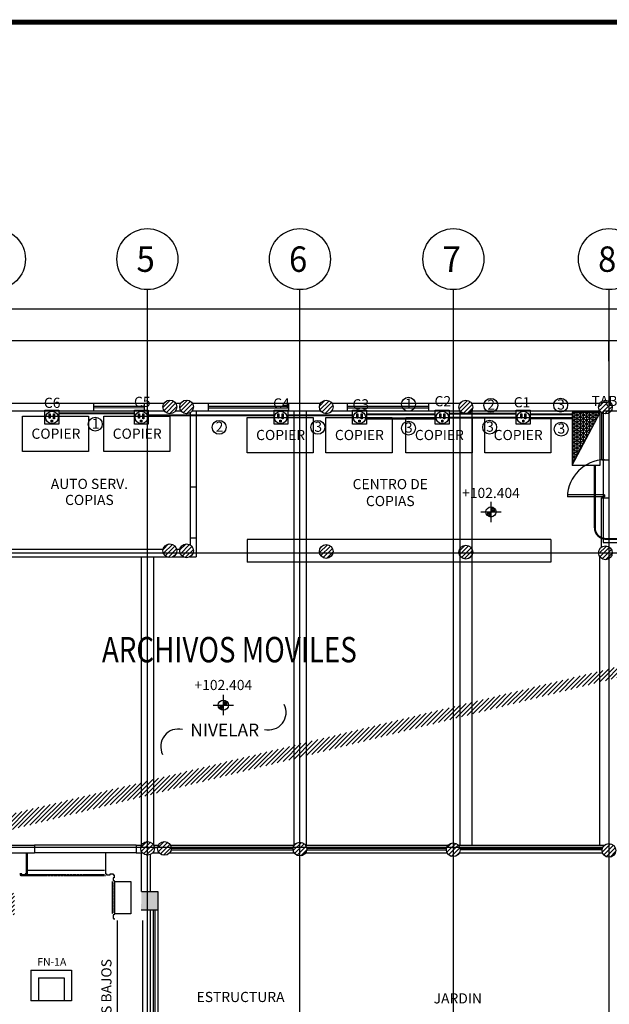
# Model space of a CAD drawing. Extents: x -2594 to 242556, y -25960 to 64244.
# Drawn here: x 35208 to 46806, y 43520 to 62897 of the extents above; entities that cross this region are included whole.
import ezdxf
from ezdxf.enums import TextEntityAlignment as Align

# ---------------------------------------------------------------- set-up
doc = ezdxf.new("R2010")
doc.units = 0
doc.header["$LTSCALE"] = 50
doc.header["$MEASUREMENT"] = 0
doc.header["$PDMODE"] = 3
doc.header["$PDSIZE"] = 0.25
doc.linetypes.add('HIDDEN2', pattern=[0.1875, 0.125, -0.0625])
doc.linetypes.add('PHANTOM2', pattern=[1.25, 0.625, -0.125, 0.125, -0.125, 0.125, -0.125])
doc.layers.get('0').update_dxf_attribs({"color": 8, "linetype": 'CONTINUOUS'})
doc.layers.get('DEFPOINTS').update_dxf_attribs({"color": 8, "linetype": 'CONTINUOUS'})
for name, color, linetype in [('ACO', 8, 'CONTINUOUS'), ('ADO', 8, 'CONTINUOUS'), ('AGR', 8, 'PHANTOM2'), ('awamw', 8, 'CONTINUOUS'), ('CIRCUITEO', 5, 'CONTINUOUS'), ('CONT_EMER', 5, 'CONTINUOUS'), ('CONT_REG', 30, 'CONTINUOUS'), ('CONT_SE', 1, 'CONTINUOUS'), ('ICLVA', 8, 'HIDDEN2'), ('IPXLIBROS', 8, 'CONTINUOUS'), ('IPXNO', 8, 'CONTINUOUS'), ('IPXSC', 8, 'CONTINUOUS'), ('IWA', 8, 'CONTINUOUS'), ('IWAHE', 8, 'HIDDEN2'), ('iwamw', 8, 'CONTINUOUS'), ('X-AWA', 8, 'CONTINUOUS')]:
    doc.layers.add(name, color=color, linetype=linetype)
doc.styles.add('ARQ', font='SIMPLEX.shx')
doc.styles.add('BANK', font='bgothl.ttf')
doc.styles.add('IT-PS1$0$TEGSA', font='SIMPLEX')
doc.styles.add('ROMANS', font='romans', dxfattribs={"width": 0.8, "height": 1})
doc.styles.add('SIMPLEX', font='SimpleX')
doc.linetypes.add('ZIGZAG', pattern='A,0.0001,-0.2,[131,ltypeshp.shx,S=0.2,R=0,X=-0.2,Y=0],-0.4,[131,ltypeshp.shx,S=0.2,R=180,X=0.2,Y=0],-0.2', length=0.8001)
doc.dimstyles.new('ONE-100-CW', dxfattribs={"dimtxt": 0.2, "dimasz": 0.12, "dimexe": 0.09, "dimexo": 0.12, "dimgap": 0.07, "dimtad": 1, "dimzin": 0, "dimdsep": 46, "dimtxsty": 'SIMPLEX', "dimblk": 'ARCHTICK', "dimcen": 0.09, "dimdle": 0.09, "dimclrd": 256, "dimclre": 256, "dimclrt": 7, "dimadec": 0, "dimazin": 0, "dimtfac": 0.8, "dimtix": 1, "dimtmove": 2, "dimatfit": 3, "dimldrblk": 'OBLIQUE', "dimfxl": 0, "dimtolj": 1, "dimtzin": 12, "dimarcsym": 0})

# ---------------------------------------------------------------- blocks, each defined once
blk = doc.blocks.new('CSE')
at = {"layer": 'CONT_SE'}
h = blk.add_hatch(color=256, dxfattribs=at)
h.paths.add_polyline_path([(-0.033, 0.071), (-0.053, 0.071), (-0.053, -0.015), (-0.033, -0.015)])
h.paths.add_polyline_path([(0.051, 0.072), (0.03, 0.072), (0.03, -0.026), (0.051, -0.026)])
h.paths.add_polyline_path([(0.011, -0.053), (-0.013, -0.053), (-0.013, -0.093), (0.011, -0.093)])
for points in [[(-0.053, 0.071), (-0.033, 0.071), (-0.033, -0.015), (-0.053, -0.015)], [(0.03, 0.072), (0.051, 0.072), (0.051, -0.026), (0.03, -0.026)], [(-0.013, -0.053), (0.011, -0.053), (0.011, -0.093), (-0.013, -0.093)]]:
    blk.add_lwpolyline(points, close=True, dxfattribs=at)
blk.add_circle((0, 0), 0.123, dxfattribs=at)
blk = doc.blocks.new('_ARCHTICK')
at = {"color": 1, "linetype": 'ByBlock', "const_width": 0.4}
blk.add_lwpolyline([(-0.5, -0.5), (0.5, 0.5)], dxfattribs=at)
blk = doc.blocks.new('*D141')
at = {"layer": 'AGR', "linetype": 'Continuous', "lineweight": -2, "ltscale": 50}
for p, q in [((25550, 56801), (25550, 57207)), ((25550, 57207), (79790, 57207)), ((79790, 56801), (79790, 57207))]:
    blk.add_line(p, q, dxfattribs=at)
at = {"layer": 'DEFPOINTS', "color": 0, "linetype": 'Continuous', "ltscale": 50}
for p in [(79790, 57207), (25550, 56801), (79790, 56801)]:
    blk.add_point(p, dxfattribs=at)
at = {"layer": 'AGR', "linetype": 'Continuous', "lineweight": -2, "ltscale": 50, "xscale": 0.12, "yscale": 0.12, "zscale": 0.12, "rotation": 180}
blk.add_blockref('_ARCHTICK', (25550, 57207), dxfattribs=at)
at = {"layer": 'AGR', "linetype": 'Continuous', "lineweight": -2, "ltscale": 50, "xscale": 0.12, "yscale": 0.12, "zscale": 0.12}
blk.add_blockref('_ARCHTICK', (79790, 57207), dxfattribs=at)
at = {"layer": 'AGR', "color": 7, "linetype": 'Continuous', "ltscale": 50, "insert": (52670, 57207), "char_height": 0.2, "attachment_point": 5, "style": 'SIMPLEX'}
blk.add_mtext('\\A1;54240.00', dxfattribs=at)
blk = doc.blocks.new('_OBLIQUE')
at = {"color": 0, "linetype": 'ByBlock'}
blk.add_line((-0.5, -0.5), (0.5, 0.5), dxfattribs=at)
blk = doc.blocks.new('*D177')
at = {"layer": 'AGR', "linetype": 'Continuous', "lineweight": -2, "ltscale": 50}
for p, q in [((46800, 56178), (46800, 56584)), ((46800, 56584), (49750, 56584)), ((49750, 56178), (49750, 56584))]:
    blk.add_line(p, q, dxfattribs=at)
at = {"layer": 'DEFPOINTS', "color": 0, "linetype": 'Continuous', "ltscale": 50}
for p in [(49750, 56584), (46800, 56178), (49750, 56178)]:
    blk.add_point(p, dxfattribs=at)
at = {"layer": 'AGR', "linetype": 'Continuous', "lineweight": -2, "ltscale": 50, "xscale": 0.12, "yscale": 0.12, "zscale": 0.12, "rotation": 180}
blk.add_blockref('_ARCHTICK', (46800, 56584), dxfattribs=at)
at = {"layer": 'AGR', "linetype": 'Continuous', "lineweight": -2, "ltscale": 50, "xscale": 0.12, "yscale": 0.12, "zscale": 0.12}
blk.add_blockref('_ARCHTICK', (49750, 56584), dxfattribs=at)
at = {"layer": 'AGR', "color": 7, "linetype": 'Continuous', "ltscale": 50, "insert": (48275, 56584), "char_height": 0.2, "attachment_point": 5, "style": 'SIMPLEX'}
blk.add_mtext('\\A1;2950.00', dxfattribs=at)
blk = doc.blocks.new('IT-PS1$0$NIVEL')
for p, q in [((0, 0.2), (0, -0.2)), ((-0.2, 0), (0.2, 0))]:
    blk.add_line(p, q)
blk.add_circle((0, 0), 0.1)
for radius, start, end in [(0.077, 180, 270), (0.053, 180, 270), (0.0355, 180, 270), (0.077, 0, 90), (0.053, 0, 90), (0.0355, 0, 90)]:
    blk.add_arc((0, 0), radius, start, end)
at = {"color": 0, "style": 'IT-PS1$0$TEGSA', "oblique": 10}
blk.add_attdef('NIVEL', text='', height=0.2, dxfattribs=at).set_placement((0, 0.177), align=Align.CENTER)
blk = doc.blocks.new('SILLON')
for p, q in [((-0.402, 0.6), (-0.402, 0)), ((-0.402, 0.6), (0.402, 0.6)), ((0.402, 0.6), (0.402, 0)), ((-0.252, 0.45), (-0.252, 0)), ((-0.252, 0.45), (0.252, 0.45)), ((0.252, 0.45), (0.252, 0)), ((0.402, 0), (-0.402, 0))]:
    blk.add_line(p, q)
at = {"style": 'SIMPLEX', "flags": 8}
blk.add_attdef('FIXNAME', text='', height=0.175, dxfattribs=at).set_placement((-0.009, -0.183), align=Align.MIDDLE_CENTER)
blk = doc.blocks.new('*D178')
at = {"layer": 'AGR', "linetype": 'Continuous', "lineweight": -2, "ltscale": 50}
for p, q in [((37720, 56178), (37720, 56584)), ((37720, 56584), (40720, 56584)), ((40720, 56178), (40720, 56584))]:
    blk.add_line(p, q, dxfattribs=at)
at = {"layer": 'DEFPOINTS', "color": 0, "linetype": 'Continuous', "ltscale": 50}
for p in [(40720, 56584), (37720, 56178), (40720, 56178)]:
    blk.add_point(p, dxfattribs=at)
at = {"layer": 'AGR', "linetype": 'Continuous', "lineweight": -2, "ltscale": 50, "xscale": 0.12, "yscale": 0.12, "zscale": 0.12, "rotation": 180}
blk.add_blockref('_ARCHTICK', (37720, 56584), dxfattribs=at)
at = {"layer": 'AGR', "linetype": 'Continuous', "lineweight": -2, "ltscale": 50, "xscale": 0.12, "yscale": 0.12, "zscale": 0.12}
blk.add_blockref('_ARCHTICK', (40720, 56584), dxfattribs=at)
at = {"layer": 'AGR', "color": 7, "linetype": 'Continuous', "ltscale": 50, "insert": (39220, 56584), "char_height": 0.2, "attachment_point": 5, "style": 'SIMPLEX'}
blk.add_mtext('\\A1;3000.00', dxfattribs=at)
blk = doc.blocks.new('*D180')
at = {"layer": 'AGR', "linetype": 'Continuous', "lineweight": -2, "ltscale": 50}
for p, q in [((34720, 56178), (34720, 56584)), ((34720, 56584), (37720, 56584)), ((37720, 56178), (37720, 56584))]:
    blk.add_line(p, q, dxfattribs=at)
at = {"layer": 'DEFPOINTS', "color": 0, "linetype": 'Continuous', "ltscale": 50}
for p in [(37720, 56584), (34720, 56178), (37720, 56178)]:
    blk.add_point(p, dxfattribs=at)
at = {"layer": 'AGR', "linetype": 'Continuous', "lineweight": -2, "ltscale": 50, "xscale": 0.12, "yscale": 0.12, "zscale": 0.12, "rotation": 180}
blk.add_blockref('_ARCHTICK', (34720, 56584), dxfattribs=at)
at = {"layer": 'AGR', "linetype": 'Continuous', "lineweight": -2, "ltscale": 50, "xscale": 0.12, "yscale": 0.12, "zscale": 0.12}
blk.add_blockref('_ARCHTICK', (37720, 56584), dxfattribs=at)
at = {"layer": 'AGR', "color": 7, "linetype": 'Continuous', "ltscale": 50, "insert": (36220, 56584), "char_height": 0.2, "attachment_point": 5, "style": 'SIMPLEX'}
blk.add_mtext('\\A1;3000.00', dxfattribs=at)
blk = doc.blocks.new('N-Ejes-sub')
at = {"linetype": 'Continuous'}
blk.add_circle((-0.018, 0), 0.6, dxfattribs=at)
at = {"style": 'ARQ', "width": 0.95}
for height, p in [(0.5, (-0.154, 0)), (0.25, (0.244, -0.13))]:
    blk.add_attdef('N°-E', text='', height=height, dxfattribs=at).set_placement(p, align=Align.MIDDLE_CENTER)
blk = doc.blocks.new('*D181')
at = {"layer": 'AGR', "linetype": 'Continuous', "lineweight": -2, "ltscale": 50}
for p, q in [((43740, 56178), (43740, 56584)), ((43740, 56584), (46800, 56584)), ((46800, 56178), (46800, 56584))]:
    blk.add_line(p, q, dxfattribs=at)
at = {"layer": 'DEFPOINTS', "color": 0, "linetype": 'Continuous', "ltscale": 50}
for p in [(46800, 56584), (43740, 56178), (46800, 56178)]:
    blk.add_point(p, dxfattribs=at)
at = {"layer": 'AGR', "linetype": 'Continuous', "lineweight": -2, "ltscale": 50, "xscale": 0.12, "yscale": 0.12, "zscale": 0.12, "rotation": 180}
blk.add_blockref('_ARCHTICK', (43740, 56584), dxfattribs=at)
at = {"layer": 'AGR', "linetype": 'Continuous', "lineweight": -2, "ltscale": 50, "xscale": 0.12, "yscale": 0.12, "zscale": 0.12}
blk.add_blockref('_ARCHTICK', (46800, 56584), dxfattribs=at)
at = {"layer": 'AGR', "color": 7, "linetype": 'Continuous', "ltscale": 50, "insert": (45270, 56584), "char_height": 0.2, "attachment_point": 5, "style": 'SIMPLEX'}
blk.add_mtext('\\A1;3060.00', dxfattribs=at)
blk = doc.blocks.new('*D182')
at = {"layer": 'AGR', "linetype": 'Continuous', "lineweight": -2, "ltscale": 50}
for p, q in [((40720, 56178), (40720, 56584)), ((40720, 56584), (43740, 56584)), ((43740, 56178), (43740, 56584))]:
    blk.add_line(p, q, dxfattribs=at)
at = {"layer": 'DEFPOINTS', "color": 0, "linetype": 'Continuous', "ltscale": 50}
for p in [(43740, 56584), (40720, 56178), (43740, 56178)]:
    blk.add_point(p, dxfattribs=at)
at = {"layer": 'AGR', "linetype": 'Continuous', "lineweight": -2, "ltscale": 50, "xscale": 0.12, "yscale": 0.12, "zscale": 0.12, "rotation": 180}
blk.add_blockref('_ARCHTICK', (40720, 56584), dxfattribs=at)
at = {"layer": 'AGR', "linetype": 'Continuous', "lineweight": -2, "ltscale": 50, "xscale": 0.12, "yscale": 0.12, "zscale": 0.12}
blk.add_blockref('_ARCHTICK', (43740, 56584), dxfattribs=at)
at = {"layer": 'AGR', "color": 7, "linetype": 'Continuous', "ltscale": 50, "insert": (42230, 56584), "char_height": 0.2, "attachment_point": 5, "style": 'SIMPLEX'}
blk.add_mtext('\\A1;3020.00', dxfattribs=at)
blk = doc.blocks.new('IT-PS1$0$MC7')
at = {"color": 0}
for p, q in [((0.025, 0.025), (0.025, 1)), ((0.075, 0.025), (0.075, 1)), ((0.075, 0.025), (0.025, 0.025))]:
    blk.add_line(p, q, dxfattribs=at)
blk.add_arc((0, 0), 1, 1.351, 88.5675, dxfattribs=at)

msp = doc.modelspace()

# ---------------------------------------------------------------- hatches: boundary and pattern name
at = {"layer": 'ACO'}
msp.add_hatch(color=9, dxfattribs=at).paths.add_polyline_path([(37927.83014, 45741.10662), (37599.35302, 45741.24582), (37596.22282, 45381.24711), (37924.69994, 45381.10791)])
at = {"layer": 'CONT_EMER', "linetype": 'Continuous', "ltscale": 5}
h = msp.add_hatch(dxfattribs=at)
h.set_pattern_fill('NET3', color=1, scale=500, angle=-90, style=0)
h.set_pattern_definition([(270, (861.82, 83447.28), (62.5, -1e-14), []), (330, (861.82, 83447.28), (31.25, 54.12659), []), (30, (861.82, 83447.28), (-31.25, 54.12659), [])])
h.paths.add_polyline_path([(46628.5246, 55168.61463), (46078.77821, 55168.61463), (46078.77821, 54132.0029)])
at = {"layer": 'X-AWA'}
h = msp.add_hatch(dxfattribs=at)
h.set_pattern_fill('_U', color=256, scale=60, angle=45, style=0, pattern_type=0)
h.set_pattern_definition([(45, (-82137.8, -9824.26), (-42.426407, 42.426407), [])])
edge = h.paths.add_edge_path()
edge.add_arc((22883.52407, 46487.23719), 135, 0, 360)
edge = h.paths.add_edge_path()
edge.add_arc((16906.68041, 46489.77004), 135, 0, 360)
edge = h.paths.add_edge_path()
edge.add_arc((19847.4952, 46492.16779), 135, 0, 360)
edge = h.paths.add_edge_path()
edge.add_arc((16906.68041, 52410.61606), 135, 0, 360)
edge = h.paths.add_edge_path()
edge.add_arc((22883.52407, 52408.08321), 135, 0, 360)
edge = h.paths.add_edge_path()
edge.add_arc((19847.4952, 52409.36981), 135, 0, 360)
edge = h.paths.add_edge_path()
edge.add_arc((25919.55293, 46482.30659), 135, 0, 360)
edge = h.paths.add_edge_path(flags=17)
edge.add_arc((28899.76405, 46484.68764), 135, 0, 360)
h.paths.add_polyline_path([(31882.64884, 46267.99296), (32312.64369, 46270.09843), (32309.36307, 46940.09039), (31879.36823, 46937.98493)], flags=17)
h.paths.add_polyline_path([(34573.13973, 46297.11542), (35003.13458, 46299.22089), (34999.85397, 46969.21285), (34569.85912, 46967.10739)], flags=17)
edge = h.paths.add_edge_path(flags=17)
edge.add_arc((38054.59678, 46588.24418), 135, 0, 360)
edge = h.paths.add_edge_path(flags=17)
edge.add_arc((37724.60055, 46589.82105), 135, 0, 360)
edge = h.paths.add_edge_path(flags=17)
edge.add_arc((40720.13064, 46575.12149), 135, 0, 360)
edge = h.paths.add_edge_path(flags=17)
edge.add_arc((49750.27483, 46059.54007), 135, 0, 360)
edge = h.paths.add_edge_path(flags=17)
edge.add_arc((49750.27483, 46534.44559), 135, 0, 360)
edge = h.paths.add_edge_path(flags=17)
edge.add_arc((46797.59859, 46548.87611), 135, 0, 360)
edge = h.paths.add_edge_path(flags=17)
edge.add_arc((43735.32937, 46561.9988), 135, 0, 360)
edge = h.paths.add_edge_path(flags=17)
edge.add_arc((55760.27483, 46059.54007), 135, 0, 360)
edge = h.paths.add_edge_path()
edge.add_arc((67706.66808, 55234.75524), 150, 0, 360)
edge = h.paths.add_edge_path()
edge.add_arc((67230.74064, 55229.92834), 200, 0, 360)
edge = h.paths.add_edge_path()
edge.add_arc((64460.17089, 55201.82895), 200, 0, 360)
edge = h.paths.add_edge_path()
edge.add_arc((61689.60114, 55173.72956), 200, 0, 360)
edge = h.paths.add_edge_path()
edge.add_arc((76812.2049, 52185.34286), 150, 0, 360)
edge = h.paths.add_edge_path()
edge.add_arc((73804.85086, 52178.33002), 160, 0, 360)
edge = h.paths.add_edge_path()
edge.add_arc((70765.69181, 52219.57409), 150, 0, 360)
edge = h.paths.add_edge_path()
edge.add_arc((67736.83146, 52260.6784), 150, 0, 360)
edge = h.paths.add_edge_path(flags=17)
edge.add_arc((67260.7597, 52270.08056), 200, 0, 360)
edge = h.paths.add_edge_path(flags=17)
edge.add_arc((64490.18995, 52241.98118), 200, 0, 360)
edge = h.paths.add_edge_path(flags=17)
edge.add_arc((61719.6202, 52213.88179), 200, 0, 360)
edge = h.paths.add_edge_path(flags=17)
edge.add_arc((58693.22579, 52229.58698), 200, 0, 360)
edge = h.paths.add_edge_path()
edge.add_arc((49750.27483, 55271.74971), 135, 0, 360)
edge = h.paths.add_edge_path()
edge.add_arc((43984.12962, 55274.19328), 135, 0, 360)
edge = h.paths.add_edge_path()
edge.add_arc((46730.35534, 55273.02949), 135, 0, 360)
edge = h.paths.add_edge_path(flags=17)
edge.add_arc((49750.27483, 52391.34899), 135, 0, 360)
edge = h.paths.add_edge_path(flags=17)
edge.add_arc((46730.35534, 52405.77951), 135, 0, 360)
edge = h.paths.add_edge_path(flags=17)
edge.add_arc((43984.12962, 52418.9022), 135, 0, 360)
edge = h.paths.add_edge_path()
edge.add_arc((41237.90391, 55275.35706), 135, 0, 360)
edge = h.paths.add_edge_path()
edge.add_arc((38491.6782, 55276.52085), 135, 0, 360)
edge = h.paths.add_edge_path()
edge.add_arc((38161.68197, 55276.6607), 135, 0, 360)
edge = h.paths.add_edge_path()
edge.add_arc((34852.3925, 55278.0631), 135, 0, 360)
edge = h.paths.add_edge_path(flags=17)
edge.add_arc((41237.90391, 52432.02489), 135, 0, 360)
edge = h.paths.add_edge_path(flags=17)
edge.add_arc((38491.6782, 52445.14758), 135, 0, 360)
edge = h.paths.add_edge_path(flags=17)
edge.add_arc((38161.68197, 52446.72444), 135, 0, 360)
edge = h.paths.add_edge_path(flags=17)
edge.add_arc((34851.45445, 52424.51729), 135, 0, 360)
edge = h.paths.add_edge_path(flags=17)
edge.add_arc((31836.23535, 52404.28925), 135, 0, 360)
edge = h.paths.add_edge_path()
edge.add_arc((25919.55293, 52406.79661), 135, 0, 360)
edge = h.paths.add_edge_path(flags=17)
edge.add_arc((28899.76405, 52405.53366), 135, 0, 360)
h.paths.add_polyline_path([(32035.76203, 45306.17581), (32039.50075, 45736.15956), (31609.517, 45739.89828), (31605.77828, 45309.91453)])
h.paths.add_polyline_path([(34677.78515, 45713.21959), (35107.76889, 45709.48087), (35104.03017, 45279.49713), (34674.04643, 45283.23585)])
h.paths.add_polyline_path([(34677.78515, 45713.21959), (35107.76889, 45709.48087), (35104.03017, 45279.49713), (34674.04643, 45283.23585)], flags=16)
h.paths.add_polyline_path([(34677.78515, 45713.21959), (35107.76889, 45709.48087), (35104.03017, 45279.49713), (34674.04643, 45283.23585)], flags=0)
h.paths.add_polyline_path([(34677.78515, 45713.21959), (35107.76889, 45709.48087), (35104.03017, 45279.49713), (34674.04643, 45283.23585)], flags=0)
h.paths.add_polyline_path([(34677.78515, 45713.21959), (35107.76889, 45709.48087), (35104.03017, 45279.49713), (34674.04643, 45283.23585)], flags=0)
edge = h.paths.add_edge_path()
edge.add_line((28755.74639, 45381.10761), (28755.89895, 45741.10758))
edge.add_line((28755.68498, 45381.10763), (28430.68509, 45381.24536))
edge.add_line((28430.68509, 45381.24536), (28430.83765, 45741.24533))
edge.add_line((28430.83765, 45741.24533), (28755.83754, 45741.1076))
edge.add_line((67398.25037, 55120.65578), (67606.86994, 55122.77162))

# ---------------------------------------------------------------- linework, layer by layer
at = {"color": 1, "const_width": 97.53647}
msp.add_lwpolyline([(103458.02654, -25911.46821), (-2545.60607, -25911.46821), (-2545.60607, 62848.65222), (103458.02654, 62848.65222)], dxfattribs=at)
at = {"layer": 'ACO'}
for points in [[(37600.50355, 45741.24533), (37925.50345, 45741.1076)], [(37927.8342, 45741.57379), (37924.69994, 45381.10791)], [(37600.35099, 45381.24536), (37925.35089, 45381.10763)]]:
    msp.add_lwpolyline(points, dxfattribs=at)
for centre in [(38161.68197, 55276.6607), (38491.6782, 55276.52085), (41237.90391, 55275.35706), (43984.12962, 55274.19328), (46730.35534, 55273.02949), (38161.68197, 52446.72444), (38491.6782, 52445.14758), (41237.90391, 52432.02489), (43984.12962, 52418.9022), (46730.35534, 52405.77951), (37724.60055, 46589.82105), (38054.59678, 46588.24418), (40720.13064, 46575.12149), (43735.32937, 46561.9988), (46797.59859, 46548.87611)]:
    msp.add_circle(centre, 135, dxfattribs=at)
at = {"layer": 'AGR', "ltscale": 5000}
msp.add_line((13969.92112, 52403.79469), (83042.76464, 52403.79469), dxfattribs=at)
at = {"layer": 'awamw'}
for p, q in [((36664.6357, 55262.29511), (37664.63561, 55261.87133)), ((36664.64841, 55292.29511), (37664.64832, 55291.87133)), ((36664.67384, 55352.2951), (37664.67375, 55351.87132)), ((38923.8961, 55351.33768), (40503.8961, 55351.33768)), ((38923.93424, 55291.33767), (40503.93424, 55291.33767)), ((38923.93424, 55261.33767), (40503.93424, 55261.33767)), ((41653.95942, 55350.18075), (43253.95942, 55350.18075)), ((41653.95942, 55290.18075), (43253.95942, 55290.18075)), ((41653.95942, 55260.18075), (43253.95942, 55260.18075)), ((36664.61027, 55202.29511), (37664.61018, 55201.87134)), ((38923.8961, 55201.33768), (40503.8961, 55201.33768)), ((41653.95942, 55200.18075), (43253.95942, 55200.18075)), ((38174.16423, 46652.52762), (40609.61639, 46652.52762)), ((38186.87441, 46562.52762), (40585.75593, 46562.52762)), ((38189.61932, 46592.52762), (40586.30909, 46592.52762)), ((40830.73058, 46652.66214), (43636.91876, 46652.66214)), ((40854.03788, 46592.66214), (43604.30395, 46592.66214)), ((40854.59104, 46562.66214), (43600.38485, 46562.66214)), ((43833.80855, 46654.44815), (46715.71091, 46654.44815)), ((43866.42336, 46594.44815), (46671.18513, 46594.44815)), ((43870.34246, 46564.44815), (46663.73854, 46564.44815)), ((38157.68664, 46502.52762), (40606.31004, 46502.52762)), ((40834.03693, 46502.66214), (43613.27946, 46502.66214)), ((43857.44785, 46504.44815), (46669.55221, 46504.44815)), ((37774.83367, 45381.00511), (37774.83367, 41481.81421)), ((37834.83367, 45381.04623), (37834.83367, 41481.65002)), ((37864.83367, 45381.1079), (37864.83367, 41481.65002)), ((37924.83367, 45381.1079), (37924.83367, 41481.65002))]:
    msp.add_line(p, q, dxfattribs=at)
at = {"layer": 'CIRCUITEO', "color": 6}
for centre in [(42855.58146, 55329.08344), (44475.58146, 55308.08344), (45848.80951, 55312.87594), (36694.34742, 54937.46741), (39131.52976, 54875.29575), (41073.52976, 54875.29575), (42855.58146, 54859.08344), (44452.76398, 54876.61664), (45857.80951, 54839.87594)]:
    msp.add_circle(centre, 136.76495, dxfattribs=at)
at = {"layer": 'CONT_EMER', "color": 1, "linetype": 'Continuous', "ltscale": 5}
msp.add_line((46078.77821, 54132.0029), (46628.5246, 55168.61463), dxfattribs=at)
for points in [[(35705.38416, 55211.5379), (35978.641, 55211.5379), (35978.641, 54934.41519), (35705.38416, 54934.41519)], [(37464.80722, 55211.5379), (37738.06406, 55211.5379), (37738.06406, 54934.41519), (37464.80722, 54934.41519)], [(40210.35803, 55211.5379), (40483.61487, 55211.5379), (40483.61487, 54934.41519), (40210.35803, 54934.41519)], [(41755.73126, 55211.5379), (42028.98809, 55211.5379), (42028.98809, 54934.41519), (41755.73126, 54934.41519)], [(43382.34557, 55211.5379), (43655.6024, 55211.5379), (43655.6024, 54934.41519), (43382.34557, 54934.41519)], [(44974.68984, 55211.5379), (45247.94668, 55211.5379), (45247.94668, 54934.41519), (44974.68984, 54934.41519)], [(46628.5246, 54132.0029), (46628.5246, 55168.61463), (46078.77821, 55168.61463), (46078.77821, 54132.0029)]]:
    msp.add_lwpolyline(points, close=True, dxfattribs=at)
at = {"layer": 'CONT_EMER', "linetype": 'Continuous', "ltscale": 0.05, "const_width": 40}
for points in [[(35981.25765, 55150.82485), (37458.42372, 55150.82485)], [(37740.3279, 55108.32561), (40202.7766, 55108.32561)], [(42031.7168, 55130.67793), (43378.8069, 55130.67793)], [(42031.7168, 55048.67793), (43378.8069, 55048.67793)], [(43651.35116, 55146.58292), (44962.56423, 55146.58292)], [(43651.35116, 55063.58292), (44962.56423, 55063.58292)], [(45251.61646, 55133.28357), (46068.61646, 55133.28357)], [(45251.61646, 55055.28357), (46068.61646, 55055.28357)]]:
    msp.add_lwpolyline(points, dxfattribs=at)
at = {"layer": 'CONT_EMER', "linetype": 'ZIGZAG', "ltscale": 0.05, "const_width": 40}
msp.add_lwpolyline([(40491.86045, 55114.02164), (41747.83965, 55114.02164)], dxfattribs=at)
at = {"layer": 'CONT_EMER', "linetype": 'Continuous', "ltscale": 0.05, "const_width": 40}
msp.add_lwpolyline([(46521.61646, 54133.28357), (46521.61646, 53137.28357), (46521.61646, 52897.28357, 0.3788877129), (46713.61646, 52680.28357), (49821.7441, 52680.28357)], format="xyb", dxfattribs=at)
at = {"layer": 'CONT_REG'}
msp.add_line((42124.32518, 46643.59081), (41859.53728, 46643.59081), dxfattribs=at)
at = {"layer": 'ICLVA'}
for p, q in [((36894.83367, 46049.0857), (35337.78104, 46049.27949)), ((36874.83367, 46069.0857), (35357.78104, 46069.28202)), ((37024.83367, 45939.0857), (37024.83367, 45299.0857)), ((37044.83367, 45319.0857), (37044.83367, 45919.0857))]:
    msp.add_line(p, q, dxfattribs=at)
at = {"layer": 'IPXLIBROS'}
for p, q in [((36874.83367, 46150.52996), (35357.78104, 46150.52996)), ((37074.83367, 45919.0857), (37074.83367, 45319.0857)), ((37124.83367, 45169.0857), (37124.83367, 41598.06615)), ((37624.83367, 45169.0857), (37624.83367, 41598.06615))]:
    msp.add_line(p, q, dxfattribs=at)
for points in [[(36562.66151, 54396.50295), (35262.66151, 54396.50295), (35262.66151, 55096.50295), (36562.66151, 55096.50295)], [(38160.84876, 54396.50295), (36860.84876, 54396.50295), (36860.84876, 55096.50295), (38160.84876, 55096.50295)], [(40982.30146, 54370.47847), (39682.30146, 54370.47847), (39682.30146, 55070.47847), (40982.30146, 55070.47847)], [(42532.30146, 54370.47847), (41232.30146, 54370.47847), (41232.30146, 55070.47847), (42532.30146, 55070.47847)], [(44105.46719, 54370.47847), (42805.46719, 54370.47847), (42805.46719, 55070.47847), (44105.46719, 55070.47847)], [(45655.46719, 54370.47847), (44355.46719, 54370.47847), (44355.46719, 55070.47847), (45655.46719, 55070.47847)]]:
    msp.add_lwpolyline(points, close=True, dxfattribs=at)
at = {"layer": 'IPXNO'}
msp.add_lwpolyline([(49715.04087, 55194.20281), (46685.04087, 55194.20281), (46685.04087, 52606.9357), (49715.04087, 52606.9357)], close=True, dxfattribs=at)
at = {"layer": 'IPXSC'}
for p, q in [((45655.46719, 52669.94706), (39682.30146, 52670.14758)), ((39682.30146, 52669.94706), (39682.30146, 52219.94706)), ((45655.46719, 52669.94706), (45655.46719, 52219.94706)), ((45655.46719, 52219.94706), (39682.30146, 52220.14758))]:
    msp.add_line(p, q, dxfattribs=at)
at = {"layer": 'IWA'}
for p, q in [((38562.30146, 55161.46714), (38562.30146, 53703.30231)), ((38682.30146, 55201.70827), (38682.30146, 53703.30231)), ((38562.30146, 53703.30231), (38682.30146, 53703.30231)), ((38562.30146, 52703.30231), (38562.30146, 52560.20128)), ((38562.30146, 52703.30231), (38682.30146, 52703.30231)), ((38682.30146, 52703.30231), (38682.30146, 52329.53912)), ((38561.38964, 52329.53912), (38682.30146, 52329.53912)), ((37501.40649, 46650.6935), (35501.42537, 46650.69352)), ((37501.53217, 46500.69354), (35501.51468, 46499.51208))]:
    msp.add_line(p, q, dxfattribs=at)
at = {"layer": 'IWAHE'}
for p, q in [((38562.30146, 53703.30231), (38562.30146, 52703.30231)), ((38682.30146, 53703.30231), (38682.30146, 52703.30231))]:
    msp.add_line(p, q, dxfattribs=at)
at = {"layer": 'iwamw'}
for p, q in [((36894.83367, 46500.33515), (36894.83367, 46089.0857)), ((35247.78104, 46089.27949), (35207.78104, 46089.27949)), ((35227.78104, 46069.27949), (35207.78104, 46069.27949)), ((35227.78104, 46049.27949), (35227.78104, 46069.27949)), ((36894.83367, 46089.0857), (36914.83367, 46089.0857)), ((36914.83367, 46089.0857), (36914.83367, 46069.0857)), ((36914.83367, 46069.0857), (36984.83367, 46069.0857)), ((36984.83367, 46089.0857), (37044.83367, 46089.0857)), ((36984.83367, 46069.0857), (36984.83367, 46089.0857)), ((37044.83367, 46089.0857), (37044.83367, 46069.0857)), ((37044.83367, 46069.0857), (37064.83367, 46069.0857)), ((37044.83367, 46009.0857), (37044.83367, 45959.0857)), ((37064.83367, 46009.0857), (37044.83367, 46009.0857)), ((37044.83367, 45959.0857), (37064.83367, 45959.0857)), ((37064.83367, 46069.0857), (37064.83367, 46009.0857)), ((37064.83367, 45959.0857), (37064.83367, 45939.0857)), ((37064.83367, 45939.0857), (37394.83367, 45939.0857)), ((37394.83367, 45939.0857), (37394.83367, 45299.0857)), ((37044.83367, 45279.0857), (37044.83367, 45209.0857)), ((37064.83367, 45279.0857), (37044.83367, 45279.0857)), ((37044.83367, 45209.0857), (37064.83367, 45209.0857)), ((37064.83367, 45299.0857), (37064.83367, 45279.0857)), ((37394.83367, 45299.0857), (37064.83367, 45299.0857)), ((37064.83367, 45209.0857), (37064.83367, 45189.0857))]:
    msp.add_line(p, q, dxfattribs=at)
msp.add_lwpolyline([(36874.83367, 46500.33515, 0, 0, 0), (36874.83367, 46069.0857, 0, 0, 0), (36894.83367, 46069.0857, 0, 0, 0), (36894.83367, 46049.0857, 0, 0, 0), (37004.83367, 46049.0857, 0, 0, 0), (37004.83367, 46069.0857, 0, 0, 0), (37024.83367, 46069.0857, 0, 0, 0), (37024.83367, 46049.0857, 0, 0, 0), (37044.83367, 46049.0857, 0, 0, 0), (37044.83367, 46029.0857, 0, 0, 0), (37024.83367, 46029.0857, 0, 0, 0), (37024.83367, 45939.0857, 242.08867, 242.08867, 0), (37024.83367, 45939.0857, 0, 0, 0), (37044.83367, 45939.0857, 0, 0, 0), (37044.83367, 45919.0857, 242.08867, 242.08867, 0), (37044.83367, 45919.0857, 0, 0, 0), (37374.83367, 45919.0857, 0, 0, 0), (37374.83367, 45319.0857, 0, 0, 0), (37044.83367, 45319.0857, 242.08867, 242.08867, 0), (37044.83367, 45319.0857, 0, 0, 0), (37044.83367, 45299.0857, 0, 0, 0), (37024.83367, 45299.0857, 0, 0, 0), (37024.83367, 45189.0857, 0, 0, 0), (37044.83367, 45189.0857, 0, 0, 0), (37044.83367, 45169.0857, 242.08867, 242.08867, 0), (37044.83367, 45169.0857, 0, 0, 0), (37624.83367, 45169.0857, 0, 0, 0), (37624.83367, 45381.23499, 0, 0, 0)], format="xyseb", dxfattribs=at)
for points in [[(35357.78104, 46498.02903), (35357.78104, 46069.27949), (35337.78104, 46069.27949), (35337.78104, 46049.27949), (35227.78104, 46049.27949)], [(35337.78104, 46498.02903), (35337.78104, 46089.27949), (35317.78104, 46089.27949), (35317.78104, 46069.27949), (35247.78104, 46069.27949), (35247.78104, 46089.27949)]]:
    msp.add_lwpolyline(points, dxfattribs=at)
at = {"layer": 'X-AWA'}
for p, q in [((37720.27483, 14443.79469), (37720.27483, 57585.0832)), ((40720.27483, 14443.79469), (40720.27483, 57585.0832)), ((43740.27483, 14443.79469), (43740.27483, 57585.0832)), ((46800.27483, 14443.79469), (46800.27483, 57585.0832)), ((34964.67384, 55352.2951), (36664.67384, 55352.2951)), ((36664.61027, 55202.29511), (36664.67384, 55352.2951)), ((37664.61018, 55201.87134), (37664.67375, 55351.87132)), ((37664.67375, 55351.87132), (38049.46404, 55351.70826)), ((38273.96346, 55351.61312), (38379.46027, 55351.56841)), ((38603.95969, 55351.47328), (38923.95966, 55351.33767)), ((38923.8961, 55201.33768), (38923.95966, 55351.33767)), ((40503.89596, 55200.66811), (40503.95952, 55350.6681)), ((40503.95947, 55350.40463), (41125.68598, 55350.40463)), ((41350.18541, 55350.30949), (41653.95942, 55350.18075)), ((41653.89585, 55200.18077), (41653.95942, 55350.18075)), ((43253.89571, 55199.50272), (43253.95928, 55349.50271)), ((43253.95928, 55349.50271), (43871.9117, 55349.24084)), ((44096.41112, 55349.1457), (46618.13741, 55348.07705)), ((34964.67384, 55202.2951), (36664.67384, 55202.2951)), ((37664.61018, 55201.87134), (38049.40047, 55201.70827)), ((38273.89989, 55201.61313), (38379.3967, 55201.56843)), ((38603.89613, 55201.47329), (38923.8961, 55201.33768)), ((40503.95947, 55200.40463), (41125.68598, 55200.40463)), ((40600.27483, 55200.40463), (40600.27483, 46652.66214)), ((40840.27483, 55200.40463), (40840.27483, 46652.66214)), ((41350.12184, 55200.3095), (41653.89585, 55200.18077)), ((43253.89571, 55199.50272), (43871.84813, 55199.24085)), ((43864.12962, 55199.24412), (43864.12962, 46654.44815)), ((44096.34755, 55199.14571), (46618.07384, 55198.07706)), ((44104.12962, 55199.14242), (44104.12962, 46654.44815)), ((46656.13181, 54238.06085), (46656.52251, 55160.00863)), ((46656.13181, 54238.06085), (46806.1318, 54237.99728)), ((46655.40291, 52518.061), (46655.81398, 53488.06092)), ((46655.81398, 53488.06092), (46805.81396, 53487.99735)), ((46805.4029, 52517.99744), (46805.81396, 53487.99735)), ((34947.39269, 52329.53912), (38094.6551, 52329.53912)), ((34974.73299, 52479.53911), (38030.73084, 52479.53911)), ((37600.27483, 52329.53912), (37600.27483, 46650.7519)), ((37840.27483, 52329.53912), (37840.27483, 46650.89367)), ((38218.01202, 52329.53912), (38421.96675, 52329.53912)), ((38292.63309, 52479.53911), (38361.13233, 52479.53911)), ((46610.35534, 52329.53912), (46610.35534, 46656.26064)), ((13969.92112, 46613.79469), (46679.2323, 46613.79469)), ((35001.42083, 46650.39815), (35501.42537, 46650.69352)), ((35501.42537, 46650.69352), (35501.51398, 46500.69354)), ((37501.40649, 46650.6935), (37604.13415, 46650.75418)), ((37501.44356, 46650.69352), (37501.53217, 46500.69354)), ((37840.27483, 46650.89367), (37935.04335, 46650.94966)), ((35001.50944, 46500.39818), (35501.51398, 46500.69354)), ((37501.53217, 46500.69354), (37623.14076, 46500.76538)), ((37599.35302, 46500.78394), (37599.35302, 45741.24582)), ((37776.42967, 46465.16656), (37775.62669, 45741.17112)), ((37826.16548, 46500.88531), (37951.60955, 46500.95942))]:
    msp.add_line(p, q, dxfattribs=at)
for centre, start, end in [((40102.44245, 49265.73852), 256.606841105, 27.0317903), ((38328.35427, 48591.95987), 76.606841105, 207.0317903)]:
    msp.add_arc(centre, 346.30767, start, end, dxfattribs=at)

# ---------------------------------------------------------------- block references
at = {"layer": 'ADO', "xscale": 750.0000000000556, "yscale": 749.9999999999854, "zscale": 750, "rotation": 89.9365228658073}
msp.add_blockref('IT-PS1$0$MC7', (46730.81397, 53488.02913), dxfattribs=at)
at = {"layer": 'AGR'}
ref = msp.add_blockref('N-Ejes-sub', (34738.12566, 58185.0832), dxfattribs=dict(at, xscale=1000, yscale=1000, zscale=1000))
ref.add_attrib('N°-E', '4', dxfattribs={"layer": '0', "height": 500, "style": 'ARQ', "width": 0.95}).set_placement((34685.04087, 58185.0832), align=Align.MIDDLE_CENTER)
ref = msp.add_blockref('N-Ejes-sub', (37738.12566, 58185.0832), dxfattribs=dict(at, xscale=1000, yscale=1000, zscale=1000))
ref.add_attrib('N°-E', '5', dxfattribs={"layer": '0', "height": 500, "style": 'ARQ', "width": 0.95}).set_placement((37685.04087, 58185.0832), align=Align.MIDDLE_CENTER)
ref = msp.add_blockref('N-Ejes-sub', (40738.12566, 58185.0832), dxfattribs=dict(at, xscale=1000, yscale=1000, zscale=1000))
ref.add_attrib('N°-E', '6', dxfattribs={"layer": '0', "height": 500, "style": 'ARQ', "width": 0.95}).set_placement((40685.04087, 58185.0832), align=Align.MIDDLE_CENTER)
ref = msp.add_blockref('N-Ejes-sub', (43758.12566, 58185.0832), dxfattribs=dict(at, xscale=1000, yscale=1000, zscale=1000))
ref.add_attrib('N°-E', '7', dxfattribs={"layer": '0', "height": 500, "style": 'ARQ', "width": 0.95}).set_placement((43705.04087, 58185.0832), align=Align.MIDDLE_CENTER)
ref = msp.add_blockref('N-Ejes-sub', (46818.12566, 58185.0832), dxfattribs=dict(at, xscale=1000, yscale=1000, zscale=1000))
ref.add_attrib('N°-E', '8', dxfattribs={"layer": '0', "height": 500, "style": 'ARQ', "width": 0.95}).set_placement((46765.04087, 58185.0832), align=Align.MIDDLE_CENTER)
at = {"layer": 'CONT_EMER', "color": 171, "linetype": 'Continuous', "ltscale": 5, "xscale": 1000, "yscale": 1000, "zscale": 1000}
msp.add_blockref('CSE', (35841.5327, 55068.39519), dxfattribs=at)
at = {"layer": 'CONT_SE', "xscale": 1000, "yscale": 1000, "zscale": 1000}
for p in [(37600.34266, 55068.39519), (40341.19659, 55068.39519), (41891.92822, 55068.39519), (43522.74385, 55068.39519), (45115.84516, 55068.39519)]:
    msp.add_blockref('CSE', p, dxfattribs=at)
at = {"layer": 'IPXLIBROS'}
ref = msp.add_blockref('SILLON', (35828.00632, 43590.05154), dxfattribs=dict(at, xscale=1000, yscale=1000, zscale=1000))
ref.add_attrib('FIXNAME', 'FN-1A', dxfattribs={"layer": '0', "height": 150, "style": 'SIMPLEX', "flags": 8}).set_placement((35839.29962, 44356.11483), align=Align.MIDDLE_CENTER)
at = {"layer": 'IPXNO', "color": 6}
ref = msp.add_blockref('IT-PS1$0$NIVEL', (44478.65249, 53210.14118), dxfattribs=dict(at, xscale=1000, yscale=1000, zscale=1000))
ref.add_attrib('NIVEL', '+102.404', dxfattribs={"layer": '0', "color": 0, "height": 200, "style": 'IT-PS1$0$TEGSA', "oblique": 10}).set_placement((44478.65249, 53484.01206), align=Align.CENTER)
at = {"layer": 'X-AWA'}
ref = msp.add_blockref('IT-PS1$0$NIVEL', (39213.47133, 49407.67638), dxfattribs=dict(at, xscale=1000, yscale=1000, zscale=1000))
ref.add_attrib('NIVEL', '+102.404', dxfattribs={"layer": '0', "color": 0, "height": 200, "style": 'IT-PS1$0$TEGSA', "oblique": 10}).set_placement((39213.47133, 49704.12501), align=Align.CENTER)

# ---------------------------------------------------------------- texts
at = {"layer": 'CIRCUITEO', "color": 6, "style": 'ROMANS'}
for s, p in [('C6', (35846.45654, 55257.43635)), ('C5', (37618.74984, 55276.41865)), ('C4', (40356.13341, 55245.45336)), ('C3', (41916.76167, 55228.04519)), ('1', (42862.14882, 55240.94236)), ('C2', (43531.11342, 55289.28865)), ('2', (44482.14882, 55219.94236)), ('C1', (45089.28338, 55268.62993)), ('3', (45855.37687, 55224.73487)), ('TABLERO C-5', (47293.53122, 55294.58646)), ('1', (36700.91479, 54849.32634)), ('2', (39138.09712, 54787.15467)), ('3', (41080.09712, 54787.15467)), ('3', (42862.14882, 54770.94236)), ('3', (44459.33134, 54788.47556)), ('3', (45864.37687, 54751.73487))]:
    msp.add_text(s, height=200, dxfattribs=at).set_placement(p, align=Align.CENTER)
at = {"layer": 'IPXLIBROS', "style": 'ROMANS'}
for s, p in [('COPIER', (35920.4767, 54650.11319)), ('COPIER', (37518.66396, 54650.11319)), ('COPIER', (40340.11665, 54624.08871)), ('COPIER', (41890.11665, 54624.08871)), ('COPIER', (43463.28239, 54624.08871)), ('COPIER', (45013.28239, 54624.08871)), ('AUTO SERV.', (36578.87942, 53662.25238)), ('COPIAS', (36578.87942, 53346.43506)), ('ESTRUCTURA', (39552.30518, 43564.8734)), ('JARDIN', (43825.93694, 43537.16697))]:
    msp.add_text(s, height=200, dxfattribs=at).set_placement(p, align=Align.CENTER)
msp.add_text('ESTANTES BAJOS', height=200, rotation=90, dxfattribs=at).set_placement((37013.3356, 43283.84127), align=Align.CENTER)
at = {"layer": 'IPXLIBROS', "insert": (42497.61842, 53858.08237), "char_height": 200, "width": 2122.3248611, "attachment_point": 2, "style": 'ROMANS'}
msp.add_mtext('CENTRO DE COPIAS', dxfattribs=at)
at = {"layer": 'X-AWA', "color": 3, "style": 'BANK', "width": 0.8}
msp.add_text('ARCHIVOS MOVILES', height=500, dxfattribs=at).set_placement((39332.31443, 50499.94165), align=Align.MIDDLE_CENTER)
at = {"layer": 'X-AWA', "insert": (39241.17734, 49044.28028), "char_height": 250, "width": 1830, "attachment_point": 2, "style": 'SIMPLEX'}
msp.add_mtext('NIVELAR', dxfattribs=at)

# ---------------------------------------------------------------- dimensions: what is measured, and where the dimension line sits
at = {"layer": 'AGR', "linetype": 'Continuous'}
for p1, p2, picture, middle in [((25550.27483, 56801.1067), (79790.27483, 56801.1067), '*D141', (52670.27483, 57207.333)), ((34720.27483, 56177.75111), (37720.27483, 56177.75111), '*D180', (36220.27483, 56583.97741)), ((37720.27483, 56177.75111), (40720.27483, 56177.75111), '*D178', (39220.27483, 56583.97741)), ((40720.27483, 56177.75111), (43740.27483, 56177.75111), '*D182', (42230.27483, 56583.97741)), ((43740.27483, 56177.75111), (46800.27483, 56177.75111), '*D181', (45270.27483, 56583.97741)), ((46800.27483, 56177.75111), (49750.27483, 56177.75111), '*D177', (48275.27483, 56583.97741))]:
    dim = msp.add_aligned_dim(p1=p1, p2=p2, distance=406.0563, dimstyle='ONE-100-CW', dxfattribs=at)
    dim.commit()
    dim.dimension.update_dxf_attribs({"geometry": picture, "text_midpoint": middle})

doc.saveas('drawing.dxf')
